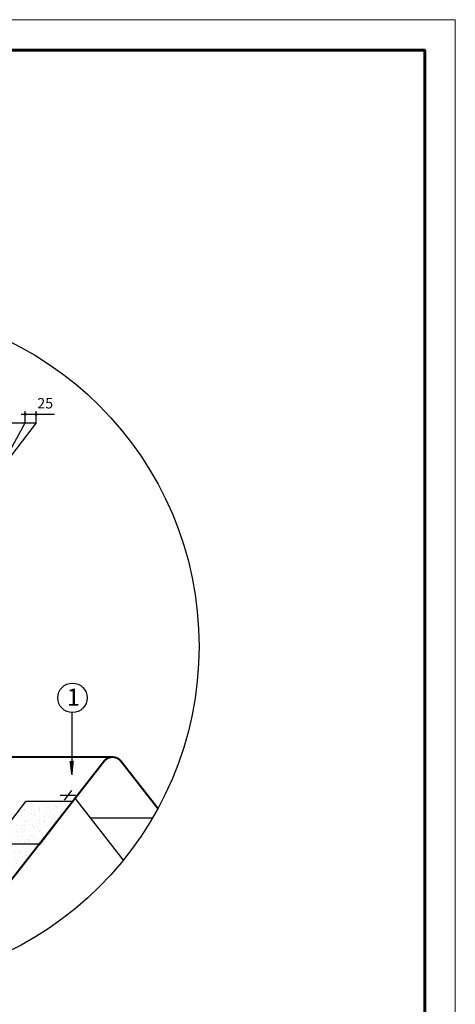
# Model space of a CAD drawing. Units: millimetres. Extents: x -3332883 to 40920555, y -16353787 to 759591.
# Drawn here: x 63529 to 73395, y 562150 to 584456 of the extents above; entities that cross this region are included whole.
import ezdxf

# ---------------------------------------------------------------- set-up
doc = ezdxf.new("R2010")
doc.units = ezdxf.units.MM
doc.layers.add('Shing2', color=90, linetype='Continuous')
doc.layers.add('черепица', color=101, linetype='Continuous')
doc.layers.add('Внутренняя рамка', color=7, linetype='Continuous', lineweight=60)
doc.layers.add('Граница чертежа на печать', color=7, linetype='Continuous', lineweight=15)
doc.styles.add('Тех карта', font='isocpeur.TTF', dxfattribs={"height": 265})

msp = doc.modelspace()

# ---------------------------------------------------------------- hatches: boundary and pattern name
h = msp.add_hatch()
h.set_pattern_fill('ANSI31', scale=14.792383, angle=152.7866776, style=0)
h.set_pattern_definition([(302.2133224, (47732.2486, 610317.1387), (1.56442248, 0.9856775), [])])
edge = h.paths.add_edge_path()
edge.add_arc((63654.58, 575516.233), 18.576, 0, 360)
h = msp.add_hatch()
h.set_pattern_fill('ANSI31', scale=14.792383, angle=152.7866776, style=0)
h.set_pattern_definition([(302.2133224, (47983.783, 610316.925), (1.56442248, 0.9856775), [])])
edge = h.paths.add_edge_path()
edge.add_arc((63906.114, 575516.02), 18.576, 0, 360)
h = msp.add_hatch()
h.set_pattern_fill('ANSI31', scale=11.085739, angle=57.6512213, style=0)
h.set_pattern_definition([(102.6512213, (44695.7902, 549070.1036), (-1.35207399, -0.30349372), [])])
h.paths.add_polyline_path([(64676.978, 567654.954), (64744.579, 567654.881), (64713.799, 567348.492)])
at = {"layer": 'черепица', "linetype": 'Continuous', "ltscale": 10}
h = msp.add_hatch(dxfattribs=at)
h.set_pattern_fill('AR-SAND', color=101, scale=127.800133, style=0)
h.set_pattern_definition([(37.5, (-835411.84, 500454.38), (-8.05056, 246.248334), [0, -194.2562, 0, -217.260226, 0, -207.675216]), (7.5, (-835411.84, 500454.38), (226.1777, 360.67064), [0, -104.79611, 0, -175.086182, 0, -67.09507]), (327.5, (-835569.04, 500454.38), (397.987744, 0.72323), [0, -63.900067, 0, -230.04024, 0, -300.330313]), (317.5, (-835569.04, 500454.38), (384.18338, 112.16705), [0, -31.950033, 0, -150.804157, 0, -172.53018])])
h.paths.add_polyline_path([(64724.531, 566740.617), (63659.53, 566740.617), (62916.07, 565775.386), (63981.071, 565775.386)])
h = msp.add_hatch(dxfattribs=at)
h.set_pattern_fill('AR-SAND', color=101, scale=127.800133, style=0)
h.set_pattern_definition([(37.5, (-843074.44, 507124.7), (-8.05056, 246.248334), [0, -194.2562, 0, -217.260226, 0, -207.675216]), (7.5, (-843074.44, 507124.7), (226.1777, 360.67064), [0, -104.79611, 0, -175.086182, 0, -67.09507]), (327.5, (-843231.63, 507124.7), (397.987744, 0.72323), [0, -63.900067, 0, -230.04024, 0, -300.330313]), (317.5, (-843231.63, 507124.7), (384.18338, 112.16705), [0, -31.950033, 0, -150.804157, 0, -172.53018])])
h.paths.add_polyline_path([(62706.628, 564810.155), (63216.288, 564810.155), (63970.41, 565775.386), (63450.088, 565775.386)])

# ---------------------------------------------------------------- linework, layer by layer
at = {"color": 7}
for p, q in [((63562.841, 575516.687), (64314.751, 575516.687)), ((63653.263, 575321.145), (63653.263, 575584.115)), ((63905.728, 575321.145), (63905.728, 575584.115)), ((64714.042, 567348.331), (64715.063, 568755.558)), ((64795.645, 566877.987), (64444.52, 566877.987)), ((64541.333, 566771.966), (64713.37, 566992.164)), ((65130.186, 566376.259), (66539.958, 566376.259))]:
    msp.add_line(p, q, dxfattribs=at)
msp.add_lwpolyline([(65878.464, 565418.507), (64785.025, 566818.046)], dxfattribs=at)
for centre, radius in [((59891.406, 570260.917), 7700.246), ((63654.58, 575516.233), 18.576), ((63906.114, 575516.02), 18.576), ((64723.698, 569091.94), 333.251)]:
    msp.add_circle(centre, radius, dxfattribs=at)
at = {"layer": 'Shing2'}
for p, q in [((61065.754, 575321.145), (63905.728, 575321.145)), ((63029.693, 574183.792), (63653.263, 575321.145))]:
    msp.add_line(p, q, dxfattribs=at)
at = {"layer": 'Shing2', "lineweight": 30}
for p, q in [((63905.728, 575321.145), (62153.658, 573046.439)), ((64831.856, 566877.987), (63982.589, 565775.386)), ((63661.047, 566740.617), (62917.587, 565775.386)), ((64726.049, 566740.617), (63661.047, 566740.617)), ((63982.589, 565775.386), (53632.509, 565775.386))]:
    msp.add_line(p, q, dxfattribs=at)
at = {"layer": 'Shing2', "const_width": 44.343}
msp.add_lwpolyline([(65631.524, 567749.55), (59211.266, 567749.55)], dxfattribs=at)
msp.add_lwpolyline([(61610.67, 562755.057), (65439.7, 567655.991, -0.487732589), (65823.348, 567655.991), (66658.627, 566586.884)], format="xyb", dxfattribs=at)
at = {"layer": 'Внутренняя рамка'}
msp.add_lwpolyline([(47098.878, 544041.903), (47098.878, 583763.492), (72703.387, 583763.492), (72703.387, 544041.903), (47098.878, 544041.903)], dxfattribs=at)
at = {"layer": 'Граница чертежа на печать'}
msp.add_lwpolyline([(44330.823, 543349.889), (44330.823, 584455.506), (73395.4, 584455.506), (73395.4, 543349.889), (44330.823, 543349.889)], dxfattribs=at)

# ---------------------------------------------------------------- texts
at = {"lineweight": 25, "style": 'Тех карта'}
for s, height, p in [('25', 236.3776, (63927.64, 575647.846)), ('1', 389.6, (64596.191, 568911.544))]:
    msp.add_text(s, height=height, dxfattribs=at).set_placement(p)

doc.saveas('drawing.dxf')
